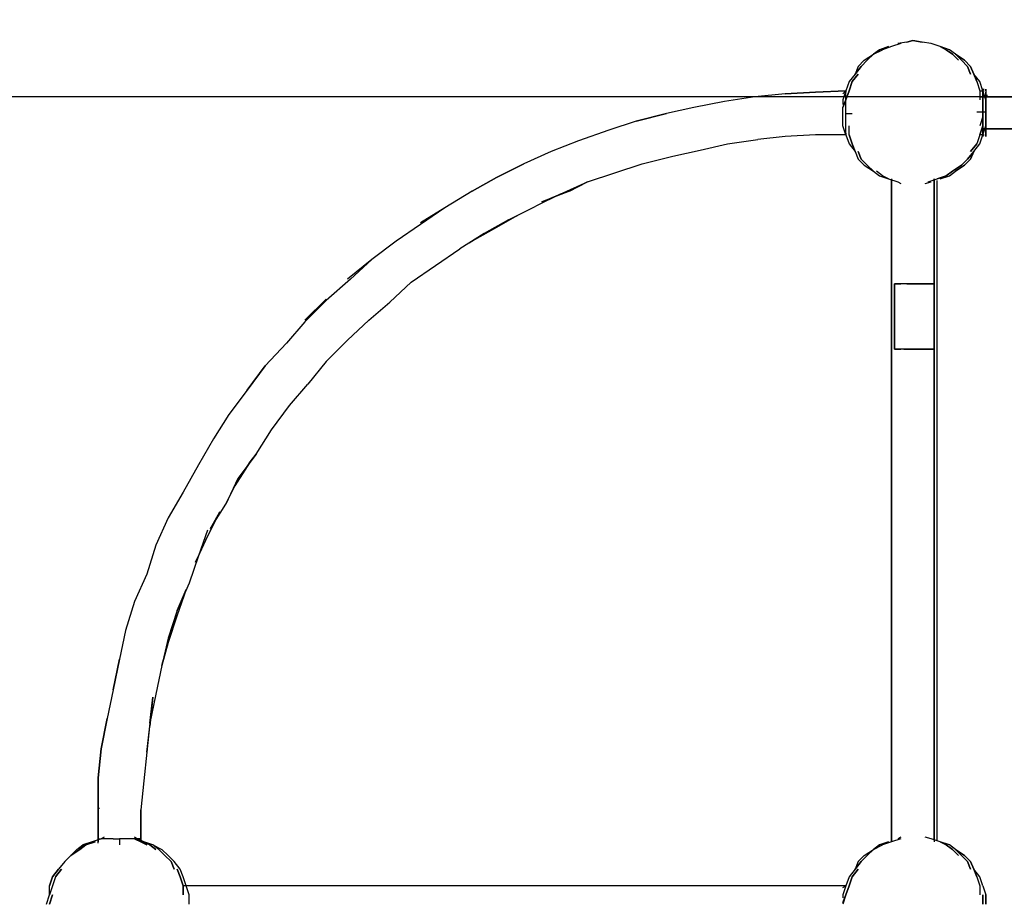
# Model space of a CAD drawing. Extents: x -3717 to 3718, y 0 to 2905.
# Drawn here: x -2353 to -982, y 626 to 1856 of the extents above; entities that cross this region are included whole.
import ezdxf

# ---------------------------------------------------------------- set-up
doc = ezdxf.new("R2010")
doc.units = 0
doc.header["$LTSCALE"] = 5
doc.header["$PDMODE"] = 33
doc.header["$PDSIZE"] = 20
doc.layers.get('Defpoints').update_dxf_attribs({"linetype": 'CONTINUOUS'})
doc.layers.add('Lg_dim', color=7, linetype='CONTINUOUS')
doc.layers.add('Lg_prod', color=40, linetype='CONTINUOUS')
doc.styles.add('LG1', font='arial.ttf', dxfattribs={"height": 185})
doc.styles.get("Standard").update_dxf_attribs({"font": 'SIMPLEX'})
doc.dimstyles.new('LG_DIM', dxfattribs={"dimtxt": 2.5, "dimasz": 2.5, "dimexe": 1.25, "dimexo": 0.625, "dimtad": 1, "dimdec": 4, "dimdsep": 46, "dimlunit": 6, "dimtxsty": 'Standard', "dimcen": 2.5, "dimadec": 0, "dimazin": 0, "dimtfac": 1, "dimtdec": 4, "dimtmove": 0, "dimatfit": 3, "dimfxl": 0, "dimtolj": 1, "dimtzin": 0, "dimarcsym": 0})

# ---------------------------------------------------------------- blocks, each defined once
blk = doc.blocks.new('*D5')
at = {"layer": 'Defpoints', "color": 0}
for p in [(97.5, 2225.6), (-3427, 0), (-2326.4, 0)]:
    blk.add_point(p, dxfattribs=at)
at = {"layer": 'Lg_dim', "color": 0, "lineweight": -2}
for p, q in [((96.5, 2225.6), (-3477, 2225.6)), ((-3427, 2105.6), (-3427, 1256.9)), ((-3427, 120), (-3427, 967.9)), ((-2327.4, 0), (-3477, 0))]:
    blk.add_line(p, q, dxfattribs=at)
at = {"layer": 'Lg_dim', "color": 0}
for points in [[(-3447, 2105.6), (-3407, 2105.6), (-3427, 2225.6)], [(-3447, 120), (-3407, 120), (-3427, 0)]]:
    blk.add_solid(points, dxfattribs=at)
at = {"layer": 'Lg_dim', "color": 4, "insert": (-3427, 1112.4), "char_height": 185, "attachment_point": 5, "style": 'LG1'}
blk.add_mtext('\\A1;2230', dxfattribs=at)
blk = doc.blocks.new('*D6')
at = {"layer": 'Defpoints', "color": 0}
for p in [(-1011.5, 1748.5), (-3077.4, 0), (-2725.7, 0)]:
    blk.add_point(p, dxfattribs=at)
at = {"layer": 'Lg_dim', "color": 0, "lineweight": -2}
for p, q in [((-1012.5, 1748.5), (-2775.7, 1748.5)), ((-2725.7, 1628.5), (-2725.7, 1018.7)), ((-2725.7, 120), (-2725.7, 729.8)), ((-3076.4, 0), (-2675.7, 0))]:
    blk.add_line(p, q, dxfattribs=at)
at = {"layer": 'Lg_dim', "color": 0}
for points in [[(-2745.7, 1628.5), (-2705.7, 1628.5), (-2725.7, 1748.5)], [(-2745.7, 120), (-2705.7, 120), (-2725.7, 0)]]:
    blk.add_solid(points, dxfattribs=at)
at = {"layer": 'Lg_dim', "color": 4, "insert": (-2725.7, 874.3), "char_height": 185, "attachment_point": 5, "style": 'LG1'}
blk.add_mtext('\\A1;1750', dxfattribs=at)

msp = doc.modelspace()

# ---------------------------------------------------------------- linework, layer by layer
at = {"layer": 'Lg_prod'}
for p, q in [((-1117.3327, 1824.7247), (-1130.0338, 1822.60785)), ((-1108.8653, 1826.84155), (-1117.3327, 1824.7247)), ((-1117.3327, 1824.7247), (-1108.8653, 1826.84155)), ((-1096.1642, 1824.7247), (-1108.8653, 1826.84155)), ((-1108.8653, 1826.84155), (-1096.1642, 1824.7247)), ((-1083.4631, 1822.60785), (-1096.1642, 1824.7247)), ((-1155.436, 1814.14045), (-1163.9034, 1807.7899)), ((-1163.9034, 1807.7899), (-1151.2023, 1814.14045)), ((-1151.2023, 1814.14045), (-1163.9034, 1807.7899)), ((-1142.7349, 1818.37415), (-1155.436, 1814.14045)), ((-1138.5012, 1818.37415), (-1151.2023, 1814.14045)), ((-1125.8001, 1822.60785), (-1138.5012, 1818.37415)), ((-1070.762, 1818.37415), (-1083.4631, 1822.60785)), ((-1058.0609, 1814.14045), (-1070.762, 1818.37415)), ((-1070.762, 1818.37415), (-1062.2946, 1814.14045)), ((-1062.2946, 1814.14045), (-1053.8272, 1807.7899)), ((-1053.8272, 1807.7899), (-1062.2946, 1814.14045)), ((-1049.5935, 1807.7899), (-1058.0609, 1814.14045)), ((-1176.6045, 1799.3225), (-1185.0719, 1790.8551)), ((-1172.3708, 1799.3225), (-1180.8382, 1790.8551)), ((-1180.8382, 1790.8551), (-1172.3708, 1799.3225)), ((-1176.6045, 1799.3225), (-1163.9034, 1807.7899)), ((-1163.9034, 1807.7899), (-1172.3708, 1799.3225)), ((-1163.9034, 1807.7899), (-1172.3708, 1799.3225)), ((-1053.8272, 1807.7899), (-1045.3598, 1799.3225)), ((-1045.3598, 1799.3225), (-1053.8272, 1807.7899)), ((-1036.8924, 1799.3225), (-1049.5935, 1807.7899)), ((-1049.5935, 1807.7899), (-1036.8924, 1799.3225)), ((-1049.5935, 1807.7899), (-1041.1261, 1799.3225)), ((-1041.1261, 1799.3225), (-1049.5935, 1807.7899)), ((-1041.1261, 1799.3225), (-1032.6587, 1790.8551)), ((-1032.6587, 1790.8551), (-1041.1261, 1799.3225)), ((-1028.425, 1790.8551), (-1036.8924, 1799.3225)), ((-1028.425, 1790.8551), (-1036.8924, 1799.3225)), ((-1185.0719, 1790.8551), (-1189.3056, 1780.27085)), ((-1189.3056, 1780.27085), (-1180.8382, 1790.8551)), ((-1180.8382, 1790.8551), (-1189.3056, 1780.27085)), ((-1032.6587, 1790.8551), (-1028.425, 1780.27085)), ((-1028.425, 1780.27085), (-1032.6587, 1790.8551)), ((-1024.1913, 1780.27085), (-1028.425, 1790.8551)), ((-1028.425, 1790.8551), (-1024.1913, 1780.27085)), ((-1197.773, 1769.6866), (-1202.0067, 1756.9855)), ((-1189.3056, 1780.27085), (-1197.773, 1769.6866)), ((-1193.5393, 1769.6866), (-1197.773, 1756.9855)), ((-1197.773, 1756.9855), (-1193.5393, 1769.6866)), ((-1193.5393, 1769.6866), (-1185.0719, 1780.27085)), ((-1185.0719, 1780.27085), (-1193.5393, 1769.6866)), ((-1015.7239, 1769.6866), (-1024.1913, 1780.27085)), ((-1024.1913, 1780.27085), (-1019.9576, 1769.6866)), ((-1019.9576, 1769.6866), (-1024.1913, 1780.27085)), ((-1019.9576, 1769.6866), (-1015.7239, 1756.9855)), ((-1019.9576, 1769.6866), (-1015.7239, 1756.9855)), ((-1011.4902, 1756.9855), (-1015.7239, 1769.6866)), ((-1244.3437, 1754.86865), (-1202.0067, 1756.9855)), ((-1202.0067, 1756.9855), (-1244.3437, 1754.86865)), ((-1202.0067, 1756.9855), (-1244.3437, 1754.86865)), ((-1244.3437, 1754.86865), (-1202.0067, 1756.9855)), ((-1206.2404, 1752.7518), (-1202.0067, 1756.9855)), ((-1202.0067, 1756.9855), (-1206.2404, 1744.2844)), ((-1202.0067, 1756.9855), (-1202.0067, 1754.86865)), ((-1197.773, 1756.9855), (-1202.0067, 1744.2844)), ((-1202.0067, 1744.2844), (-1197.773, 1756.9855)), ((-1015.7239, 1756.9855), (-1015.7239, 1744.2844)), ((-1015.7239, 1756.9855), (-1015.7239, 1744.2844)), ((-1015.7239, 1756.9855), (-1011.4902, 1756.9855)), ((-1011.4902, 1756.9855), (-1011.4902, 1759.10235)), ((-1011.4902, 1759.10235), (-1011.4902, 1756.9855)), ((-1011.4902, 1759.10235), (-1011.4902, 1756.9855)), ((-1011.4902, 1756.9855), (-1011.4902, 1759.10235)), ((-1011.4902, 1759.10235), (-1011.4902, 1756.9855)), ((-1011.4902, 1756.9855), (-1011.4902, 1759.10235)), ((-1011.4902, 1759.10235), (-1011.4902, 1756.9855)), ((-1011.4902, 1759.10235), (-1009.37335, 1759.10235)), ((-1011.4902, 1759.10235), (-1011.4902, 1756.9855)), ((-1011.4902, 1759.10235), (-1011.4902, 1756.9855)), ((-1011.4902, 1756.9855), (-1011.4902, 1759.10235)), ((-1011.4902, 1759.10235), (-1011.4902, 1756.9855)), ((-1011.4902, 1759.10235), (-1011.4902, 1756.9855)), ((-1011.4902, 1756.9855), (-1011.4902, 1759.10235)), ((-1011.4902, 1756.9855), (-1011.4902, 1759.10235)), ((-1011.4902, 1759.10235), (-1011.4902, 1754.86865)), ((-1011.4902, 1756.9855), (-1011.4902, 1759.10235)), ((-1011.4902, 1756.9855), (-1011.4902, 1759.10235)), ((-1011.4902, 1759.10235), (-1011.4902, 1756.9855)), ((-1011.4902, 1756.9855), (-1009.37335, 1756.9855)), ((-1007.2565, 1744.2844), (-1011.4902, 1756.9855)), ((-1011.4902, 1752.7518), (-1011.4902, 1756.9855)), ((-1011.4902, 1756.9855), (-1011.4902, 1754.86865)), ((-1011.4902, 1756.9855), (-1009.37335, 1756.9855)), ((-1011.4902, 1754.86865), (-1011.4902, 1756.9855)), ((-1011.4902, 1756.9855), (-1011.4902, 1754.86865)), ((-1011.4902, 1754.86865), (-1011.4902, 1756.9855)), ((-1011.4902, 1756.9855), (-1011.4902, 1754.86865)), ((-1011.4902, 1754.86865), (-1011.4902, 1756.9855)), ((-1007.2565, 1756.9855), (-1007.2565, 1759.10235)), ((-1007.2565, 1759.10235), (-1007.2565, 1754.86865)), ((-1007.2565, 1756.9855), (-1007.2565, 1759.10235)), ((-1007.2565, 1756.9855), (-1007.2565, 1759.10235)), ((-1007.2565, 1759.10235), (-1007.2565, 1756.9855)), ((-1007.2565, 1756.9855), (-1007.2565, 1759.10235)), ((-1007.2565, 1759.10235), (-1007.2565, 1754.86865)), ((-1007.2565, 1756.9855), (-1007.2565, 1759.10235)), ((-1007.2565, 1756.9855), (-1007.2565, 1759.10235)), ((-1007.2565, 1759.10235), (-1007.2565, 1756.9855)), ((-1007.2565, 1756.9855), (-1007.2565, 1754.86865)), ((-1007.2565, 1756.9855), (-1007.2565, 1754.86865)), ((-1007.2565, 1756.9855), (-1007.2565, 1754.86865)), ((-1007.2565, 1756.9855), (-1007.2565, 1754.86865)), ((-1371.3547, 1742.16755), (-1413.6917, 1733.70015)), ((-1371.3547, 1742.16755), (-1413.6917, 1733.70015)), ((-1329.0177, 1748.5181), (-1371.3547, 1742.16755)), ((-1329.0177, 1748.5181), (-1371.3547, 1742.16755)), ((-1286.6807, 1752.7518), (-1329.0177, 1748.5181)), ((-1286.6807, 1752.7518), (-1329.0177, 1748.5181)), ((-1244.3437, 1754.86865), (-1286.6807, 1752.7518)), ((-1244.3437, 1754.86865), (-1286.6807, 1752.7518)), ((-1286.6807, 1752.7518), (-1244.3437, 1754.86865)), ((-1206.2404, 1744.2844), (-1206.2404, 1737.93385)), ((-1206.2404, 1733.70015), (-1202.0067, 1744.2844)), ((-1202.0067, 1744.2844), (-1206.2404, 1733.70015)), ((-1202.0067, 1752.7518), (-1202.0067, 1754.86865)), ((-1202.0067, 1748.5181), (-1202.0067, 1752.7518)), ((-1202.0067, 1744.2844), (-1202.0067, 1748.5181)), ((-1202.0067, 1737.93385), (-1202.0067, 1744.2844)), ((-1015.7239, 1748.5181), (-101.2447, 1748.5181)), ((-1011.4902, 1752.7518), (-1011.4902, 1754.86865)), ((-1011.4902, 1754.86865), (-1011.4902, 1750.63495)), ((-1011.4902, 1752.7518), (-1011.4902, 1754.86865)), ((-1011.4902, 1752.7518), (-1011.4902, 1754.86865)), ((-1011.4902, 1754.86865), (-1011.4902, 1750.63495)), ((-1011.4902, 1746.40125), (-1011.4902, 1752.7518)), ((-1011.4902, 1746.40125), (-1011.4902, 1752.7518)), ((-1011.4902, 1746.40125), (-1011.4902, 1752.7518)), ((-1011.4902, 1750.63495), (-1011.4902, 1752.7518)), ((-1011.4902, 1750.63495), (-1011.4902, 1752.7518)), ((-1011.4902, 1750.63495), (-1011.4902, 1746.40125)), ((-1011.4902, 1744.2844), (-1011.4902, 1750.63495)), ((-1011.4902, 1744.2844), (-1011.4902, 1750.63495)), ((-1011.4902, 1750.63495), (-1011.4902, 1746.40125)), ((-101.2447, 1748.5181), (-1011.4902, 1748.5181)), ((-1011.4902, 1748.5181), (-1007.2565, 1748.5181)), ((-1011.4902, 1746.40125), (-1011.4902, 1740.0507)), ((-1011.4902, 1744.2844), (-1011.4902, 1733.70015)), ((-1011.4902, 1733.70015), (-1011.4902, 1744.2844)), ((-1011.4902, 1740.0507), (-1011.4902, 1744.2844)), ((-1011.4902, 1740.0507), (-1011.4902, 1744.2844)), ((-1007.2565, 1750.63495), (-1007.2565, 1754.86865)), ((-1007.2565, 1754.86865), (-1007.2565, 1752.7518)), ((-1007.2565, 1754.86865), (-1007.2565, 1748.5181)), ((-1007.2565, 1748.5181), (-1007.2565, 1754.86865)), ((-1007.2565, 1754.86865), (-1007.2565, 1752.7518)), ((-1007.2565, 1754.86865), (-1007.2565, 1750.63495)), ((-1007.2565, 1752.7518), (-1007.2565, 1754.86865)), ((-1007.2565, 1752.7518), (-1007.2565, 1754.86865)), ((-1007.2565, 1754.86865), (-1007.2565, 1752.7518)), ((-1007.2565, 1752.7518), (-1007.2565, 1754.86865)), ((-1007.2565, 1754.86865), (-1007.2565, 1746.40125)), ((-1007.2565, 1746.40125), (-1007.2565, 1754.86865)), ((-1007.2565, 1754.86865), (-1007.2565, 1752.7518)), ((-1007.2565, 1754.86865), (-1007.2565, 1750.63495)), ((-1007.2565, 1752.7518), (-1007.2565, 1754.86865)), ((-1007.2565, 1752.7518), (-1007.2565, 1754.86865)), ((-1007.2565, 1754.86865), (-1007.2565, 1752.7518)), ((-1007.2565, 1748.5181), (-1007.2565, 1752.7518)), ((-1007.2565, 1752.7518), (-1007.2565, 1750.63495)), ((-1007.2565, 1750.63495), (-1007.2565, 1752.7518)), ((-1007.2565, 1752.7518), (-1007.2565, 1748.5181)), ((-1007.2565, 1746.40125), (-1007.2565, 1752.7518)), ((-1007.2565, 1752.7518), (-1007.2565, 1750.63495)), ((-1007.2565, 1752.7518), (-1007.2565, 1748.5181)), ((-1007.2565, 1750.63495), (-1007.2565, 1748.5181)), ((-1007.2565, 1748.5181), (-1007.2565, 1750.63495)), ((-1007.2565, 1750.63495), (-1007.2565, 1748.5181)), ((-1007.2565, 1750.63495), (-1005.13965, 1750.63495)), ((-1007.2565, 1750.63495), (-1007.2565, 1748.5181)), ((-1007.2565, 1748.5181), (-1007.2565, 1750.63495)), ((-1007.2565, 1748.5181), (-1007.2565, 1750.63495)), ((-1007.2565, 1750.63495), (-1007.2565, 1748.5181)), ((-1007.2565, 1750.63495), (-1007.2565, 1748.5181)), ((-1007.2565, 1750.63495), (-1007.2565, 1748.5181)), ((-1007.2565, 1748.5181), (-1007.2565, 1750.63495)), ((-1007.2565, 1748.5181), (-1005.13965, 1748.5181)), ((-1007.2565, 1748.5181), (-1005.13965, 1748.5181)), ((-1007.2565, 1748.5181), (-1007.2565, 1746.40125)), ((-1007.2565, 1746.40125), (-1007.2565, 1748.5181)), ((-1007.2565, 1748.5181), (-1007.2565, 1746.40125)), ((-1007.2565, 1748.5181), (-1007.2565, 1746.40125)), ((-1007.2565, 1748.5181), (-1005.13965, 1748.5181)), ((-1007.2565, 1746.40125), (-1007.2565, 1748.5181)), ((-1007.2565, 1748.5181), (-1007.2565, 1746.40125)), ((-1007.2565, 1746.40125), (-1007.2565, 1742.16755)), ((-1007.2565, 1742.16755), (-1007.2565, 1746.40125)), ((-1007.2565, 1744.2844), (-1007.2565, 1746.40125)), ((-1007.2565, 1746.40125), (-1007.2565, 1740.0507)), ((-1007.2565, 1746.40125), (-1007.2565, 1744.2844)), ((-1007.2565, 1746.40125), (-1007.2565, 1742.16755)), ((-1007.2565, 1742.16755), (-1007.2565, 1746.40125)), ((-1007.2565, 1733.70015), (-1007.2565, 1744.2844)), ((-1007.2565, 1742.16755), (-1007.2565, 1740.0507)), ((-1007.2565, 1737.93385), (-1007.2565, 1742.16755)), ((-1007.2565, 1737.93385), (-1007.2565, 1742.16755)), ((-1413.6917, 1733.70015), (-1451.795, 1725.23275)), ((-1413.6917, 1733.70015), (-1451.795, 1725.23275)), ((-1206.2404, 1720.99905), (-1206.2404, 1733.70015)), ((-1202.0067, 1733.70015), (-1202.0067, 1737.93385)), ((-1202.0067, 1725.23275), (-1202.0067, 1733.70015)), ((-1011.4902, 1740.0507), (-1011.4902, 1733.70015)), ((-1011.4902, 1740.0507), (-1011.4902, 1733.70015)), ((-1011.4902, 1733.70015), (-1011.4902, 1740.0507)), ((-1011.4902, 1733.70015), (-1011.4902, 1740.0507)), ((-1011.4902, 1740.0507), (-1011.4902, 1733.70015)), ((-1011.4902, 1733.70015), (-1011.4902, 1740.0507)), ((-1011.4902, 1740.0507), (-1011.4902, 1733.70015)), ((-1011.4902, 1733.70015), (-1011.4902, 1720.99905)), ((-1011.4902, 1733.70015), (-1011.4902, 1720.99905)), ((-1011.4902, 1733.70015), (-1011.4902, 1727.3496)), ((-1011.4902, 1727.3496), (-1011.4902, 1733.70015)), ((-1011.4902, 1733.70015), (-1011.4902, 1727.3496)), ((-1011.4902, 1727.3496), (-1011.4902, 1733.70015)), ((-1011.4902, 1727.3496), (-1011.4902, 1733.70015)), ((-1007.2565, 1733.70015), (-1007.2565, 1740.0507)), ((-1007.2565, 1740.0507), (-1007.2565, 1733.70015)), ((-1007.2565, 1731.5833), (-1007.2565, 1737.93385)), ((-1007.2565, 1737.93385), (-1007.2565, 1731.5833)), ((-1007.2565, 1720.99905), (-1007.2565, 1733.70015)), ((-1007.2565, 1727.3496), (-1007.2565, 1733.70015)), ((-1007.2565, 1733.70015), (-1007.2565, 1727.3496)), ((-1007.2565, 1727.3496), (-1007.2565, 1731.5833)), ((-1007.2565, 1727.3496), (-1007.2565, 1731.5833)), ((-1007.2565, 1731.5833), (-1007.2565, 1727.3496)), ((-1494.132, 1714.6485), (-1532.2353, 1701.9474)), ((-1494.132, 1714.6485), (-1532.2353, 1701.9474)), ((-1451.795, 1725.23275), (-1494.132, 1714.6485)), ((-1451.795, 1725.23275), (-1494.132, 1714.6485)), ((-1494.132, 1714.6485), (-1451.795, 1725.23275)), ((-1206.2404, 1708.29795), (-1206.2404, 1720.99905)), ((-1202.0067, 1718.8822), (-1202.0067, 1725.23275)), ((-1202.0067, 1725.23275), (-1193.5393, 1725.23275)), ((-1202.0067, 1712.53165), (-1202.0067, 1718.8822)), ((-1011.4902, 1727.3496), (-1019.9576, 1727.3496)), ((-1011.4902, 1720.99905), (-1015.7239, 1708.29795)), ((-1011.4902, 1720.99905), (-1015.7239, 1708.29795)), ((-1007.2565, 1727.3496), (-1011.4902, 1727.3496)), ((-1011.4902, 1718.8822), (-1011.4902, 1727.3496)), ((-1011.4902, 1727.3496), (-1011.4902, 1718.8822)), ((-1011.4902, 1718.8822), (-1011.4902, 1727.3496)), ((-1011.4902, 1727.3496), (-1011.4902, 1718.8822)), ((-1011.4902, 1727.3496), (-1011.4902, 1718.8822)), ((-1011.4902, 1727.3496), (-1011.4902, 1718.8822)), ((-1011.4902, 1712.53165), (-1011.4902, 1718.8822)), ((-1011.4902, 1718.8822), (-1011.4902, 1712.53165)), ((-1011.4902, 1712.53165), (-1011.4902, 1718.8822)), ((-1007.2565, 1720.99905), (-1007.2565, 1727.3496)), ((-1007.2565, 1725.23275), (-1007.2565, 1727.3496)), ((-1007.2565, 1727.3496), (-1007.2565, 1720.99905)), ((-1007.2565, 1725.23275), (-1007.2565, 1727.3496)), ((-1007.2565, 1727.3496), (-1007.2565, 1718.8822)), ((-1007.2565, 1727.3496), (-1007.2565, 1720.99905)), ((-1007.2565, 1708.29795), (-1007.2565, 1720.99905)), ((-1007.2565, 1714.6485), (-1007.2565, 1720.99905)), ((-1007.2565, 1720.99905), (-1007.2565, 1714.6485)), ((-1007.2565, 1712.53165), (-1007.2565, 1718.8822)), ((-1007.2565, 1710.4148), (-1007.2565, 1714.6485)), ((-1007.2565, 1710.4148), (-1007.2565, 1714.6485)), ((-1007.2565, 1714.6485), (-1007.2565, 1710.4148)), ((-1532.2353, 1701.9474), (-1574.5723, 1687.12945)), ((-1532.2353, 1701.9474), (-1574.5723, 1687.12945)), ((-1202.0067, 1695.59685), (-1206.2404, 1708.29795)), ((-1202.0067, 1708.29795), (-1202.0067, 1712.53165)), ((-1202.0067, 1701.9474), (-1202.0067, 1708.29795)), ((-1202.0067, 1699.83055), (-1202.0067, 1701.9474)), ((-1197.773, 1695.59685), (-1197.773, 1708.29795)), ((-1197.773, 1695.59685), (-1197.773, 1708.29795)), ((-1011.4902, 1708.29795), (-1015.7239, 1695.59685)), ((-1015.7239, 1695.59685), (-1011.4902, 1708.29795)), ((-1011.4902, 1708.29795), (-1011.4902, 1712.53165)), ((-1011.4902, 1712.53165), (-1011.4902, 1706.1811)), ((-1011.4902, 1708.29795), (-1011.4902, 1712.53165)), ((-1011.4902, 1706.1811), (-1011.4902, 1712.53165)), ((-1011.4902, 1706.1811), (-1011.4902, 1712.53165)), ((-1011.4902, 1695.59685), (-1007.2565, 1708.29795)), ((-1011.4902, 1695.59685), (-1007.2565, 1708.29795)), ((-1011.4902, 1701.9474), (-1011.4902, 1708.29795)), ((-1011.4902, 1708.29795), (-1011.4902, 1701.9474)), ((-1011.4902, 1701.9474), (-1011.4902, 1706.1811)), ((-1011.4902, 1701.9474), (-1011.4902, 1706.1811)), ((-1011.4902, 1706.1811), (-1011.4902, 1701.9474)), ((-1011.4902, 1706.1811), (-1011.4902, 1699.83055)), ((-1011.4902, 1704.06425), (-105.4784, 1704.06425)), ((-97.011, 1704.06425), (-1011.4902, 1704.06425)), ((-1011.4902, 1704.06425), (-101.2447, 1704.06425)), ((-1007.2565, 1704.06425), (-1011.4902, 1704.06425)), ((-1011.4902, 1699.83055), (-1011.4902, 1701.9474)), ((-1011.4902, 1701.9474), (-1011.4902, 1697.7137)), ((-1011.4902, 1699.83055), (-1011.4902, 1701.9474)), ((-1011.4902, 1701.9474), (-1011.4902, 1697.7137)), ((-1011.4902, 1701.9474), (-1011.4902, 1697.7137)), ((-1007.2565, 1706.1811), (-1007.2565, 1712.53165)), ((-1007.2565, 1706.1811), (-1007.2565, 1710.4148)), ((-1007.2565, 1710.4148), (-1007.2565, 1701.9474)), ((-1007.2565, 1706.1811), (-1007.2565, 1710.4148)), ((-1007.2565, 1706.1811), (-1007.2565, 1710.4148)), ((-1007.2565, 1710.4148), (-1007.2565, 1706.1811)), ((-1007.2565, 1706.1811), (-1007.2565, 1708.29795)), ((-1007.2565, 1708.29795), (-1007.2565, 1706.1811)), ((-1007.2565, 1704.06425), (-1007.2565, 1706.1811)), ((-1007.2565, 1697.7137), (-1007.2565, 1706.1811)), ((-1007.2565, 1706.1811), (-1007.2565, 1701.9474)), ((-1007.2565, 1704.06425), (-1007.2565, 1706.1811)), ((-1007.2565, 1697.7137), (-1007.2565, 1706.1811)), ((-1007.2565, 1701.9474), (-1007.2565, 1706.1811)), ((-1007.2565, 1706.1811), (-1007.2565, 1704.06425)), ((-1007.2565, 1704.06425), (-1007.2565, 1706.1811)), ((-1007.2565, 1697.7137), (-1007.2565, 1704.06425)), ((-1007.2565, 1704.06425), (-1007.2565, 1701.9474)), ((-1007.2565, 1704.06425), (-1005.13965, 1704.06425)), ((-1007.2565, 1701.9474), (-1007.2565, 1704.06425)), ((-1007.2565, 1697.7137), (-1007.2565, 1704.06425)), ((-1007.2565, 1701.9474), (-1007.2565, 1704.06425)), ((-1007.2565, 1701.9474), (-1007.2565, 1704.06425)), ((-1007.2565, 1701.9474), (-1007.2565, 1704.06425)), ((-1007.2565, 1701.9474), (-1007.2565, 1704.06425)), ((-1007.2565, 1704.06425), (-1007.2565, 1701.9474)), ((-1007.2565, 1701.9474), (-1007.2565, 1704.06425)), ((-1007.2565, 1704.06425), (-1005.13965, 1704.06425)), ((-1007.2565, 1704.06425), (-1005.13965, 1704.06425)), ((-1007.2565, 1704.06425), (-1007.2565, 1701.9474)), ((-1007.2565, 1701.9474), (-1007.2565, 1704.06425)), ((-1007.2565, 1701.9474), (-1007.2565, 1704.06425)), ((-1007.2565, 1695.59685), (-1007.2565, 1704.06425)), ((-1007.2565, 1704.06425), (-1007.2565, 1701.9474)), ((-1007.2565, 1704.06425), (-1007.2565, 1701.9474)), ((-1007.2565, 1704.06425), (-1007.2565, 1701.9474)), ((-1007.2565, 1699.83055), (-1007.2565, 1701.9474)), ((-1007.2565, 1701.9474), (-1007.2565, 1699.83055)), ((-1007.2565, 1697.7137), (-1007.2565, 1701.9474)), ((-1007.2565, 1701.9474), (-1007.2565, 1697.7137)), ((-1007.2565, 1701.9474), (-1007.2565, 1697.7137)), ((-1007.2565, 1701.9474), (-1007.2565, 1697.7137)), ((-1007.2565, 1701.9474), (-1007.2565, 1699.83055)), ((-1007.2565, 1701.9474), (-1007.2565, 1697.7137)), ((-1007.2565, 1701.9474), (-1007.2565, 1697.7137)), ((-1007.2565, 1701.9474), (-1007.2565, 1697.7137)), ((-1574.5723, 1687.12945), (-1612.6756, 1672.3115)), ((-1574.5723, 1687.12945), (-1612.6756, 1672.3115)), ((-1367.121, 1682.89575), (-1324.784, 1689.2463)), ((-1286.6807, 1693.48), (-1324.784, 1689.2463)), ((-1244.3437, 1695.59685), (-1286.6807, 1693.48)), ((-1202.0067, 1695.59685), (-1244.3437, 1695.59685)), ((-1202.0067, 1697.7137), (-1202.0067, 1699.83055)), ((-1202.0067, 1697.7137), (-1202.0067, 1695.59685)), ((-1202.0067, 1695.59685), (-1197.773, 1682.89575)), ((-1193.5393, 1682.89575), (-1197.773, 1695.59685)), ((-1197.773, 1695.59685), (-1193.5393, 1682.89575)), ((-1015.7239, 1695.59685), (-1019.9576, 1682.89575)), ((-1015.7239, 1695.59685), (-1019.9576, 1682.89575)), ((-1015.7239, 1682.89575), (-1011.4902, 1695.59685)), ((-1011.4902, 1695.59685), (-1015.7239, 1695.59685)), ((-1011.4902, 1697.7137), (-1011.4902, 1699.83055)), ((-1011.4902, 1697.7137), (-1011.4902, 1699.83055)), ((-1011.4902, 1695.59685), (-1011.4902, 1699.83055)), ((-1011.4902, 1695.59685), (-1011.4902, 1699.83055)), ((-1011.4902, 1695.59685), (-1011.4902, 1697.7137)), ((-1011.4902, 1697.7137), (-1011.4902, 1695.59685)), ((-1011.4902, 1695.59685), (-1011.4902, 1697.7137)), ((-1011.4902, 1697.7137), (-1011.4902, 1695.59685)), ((-1011.4902, 1695.59685), (-1011.4902, 1697.7137)), ((-1011.4902, 1697.7137), (-1011.4902, 1695.59685)), ((-1011.4902, 1697.7137), (-1011.4902, 1695.59685)), ((-1011.4902, 1693.48), (-1011.4902, 1695.59685)), ((-1011.4902, 1693.48), (-1011.4902, 1695.59685)), ((-1011.4902, 1695.59685), (-1009.37335, 1695.59685)), ((-1011.4902, 1693.48), (-1011.4902, 1695.59685)), ((-1011.4902, 1695.59685), (-1011.4902, 1693.48)), ((-1011.4902, 1693.48), (-1011.4902, 1695.59685)), ((-1011.4902, 1693.48), (-1011.4902, 1695.59685)), ((-1011.4902, 1693.48), (-1011.4902, 1695.59685)), ((-1011.4902, 1693.48), (-1011.4902, 1695.59685)), ((-1011.4902, 1693.48), (-1011.4902, 1695.59685)), ((-1011.4902, 1693.48), (-1011.4902, 1695.59685)), ((-1011.4902, 1695.59685), (-1011.4902, 1693.48)), ((-1011.4902, 1693.48), (-1011.4902, 1695.59685)), ((-1011.4902, 1693.48), (-1011.4902, 1695.59685)), ((-1011.4902, 1693.48), (-1011.4902, 1695.59685)), ((-1007.2565, 1699.83055), (-1007.2565, 1697.7137)), ((-1007.2565, 1697.7137), (-1007.2565, 1699.83055)), ((-1007.2565, 1697.7137), (-1007.2565, 1693.48)), ((-1007.2565, 1695.59685), (-1007.2565, 1697.7137)), ((-1007.2565, 1695.59685), (-1007.2565, 1697.7137)), ((-1007.2565, 1695.59685), (-1007.2565, 1697.7137)), ((-1007.2565, 1697.7137), (-1007.2565, 1695.59685)), ((-1007.2565, 1697.7137), (-1007.2565, 1693.48)), ((-1007.2565, 1695.59685), (-1007.2565, 1697.7137)), ((-1007.2565, 1695.59685), (-1007.2565, 1697.7137)), ((-1007.2565, 1695.59685), (-1007.2565, 1697.7137)), ((-1007.2565, 1697.7137), (-1007.2565, 1695.59685)), ((-1007.2565, 1693.48), (-1007.2565, 1695.59685)), ((-1007.2565, 1695.59685), (-1007.2565, 1693.48)), ((-1007.2565, 1693.48), (-1007.2565, 1695.59685)), ((-1007.2565, 1695.59685), (-1007.2565, 1693.48)), ((-1443.3276, 1665.96095), (-1405.2243, 1674.42835)), ((-1405.2243, 1674.42835), (-1367.121, 1682.89575)), ((-1197.773, 1682.89575), (-1189.3056, 1672.3115)), ((-1193.5393, 1682.89575), (-1189.3056, 1672.3115)), ((-1189.3056, 1672.3115), (-1193.5393, 1682.89575)), ((-1019.9576, 1682.89575), (-1028.425, 1672.3115)), ((-1028.425, 1672.3115), (-1019.9576, 1682.89575)), ((-1024.1913, 1672.3115), (-1015.7239, 1682.89575)), ((-1612.6756, 1672.3115), (-1650.7789, 1655.3767)), ((-1612.6756, 1672.3115), (-1650.7789, 1655.3767)), ((-1485.6646, 1655.3767), (-1443.3276, 1665.96095)), ((-1189.3056, 1672.3115), (-1185.0719, 1661.72725)), ((-1185.0719, 1672.3115), (-1180.8382, 1661.72725)), ((-1180.8382, 1661.72725), (-1185.0719, 1672.3115)), ((-1185.0719, 1661.72725), (-1176.6045, 1653.25985)), ((-1172.3708, 1653.25985), (-1180.8382, 1661.72725)), ((-1180.8382, 1661.72725), (-1172.3708, 1653.25985)), ((-1032.6587, 1661.72725), (-1041.1261, 1653.25985)), ((-1041.1261, 1653.25985), (-1032.6587, 1661.72725)), ((-1036.8924, 1653.25985), (-1028.425, 1661.72725)), ((-1036.8924, 1653.25985), (-1028.425, 1661.72725)), ((-1024.1913, 1672.3115), (-1032.6587, 1661.72725)), ((-1032.6587, 1661.72725), (-1024.1913, 1672.3115)), ((-1028.425, 1661.72725), (-1024.1913, 1672.3115)), ((-1024.1913, 1672.3115), (-1028.425, 1661.72725)), ((-1650.7789, 1655.3767), (-1688.8822, 1636.32505)), ((-1650.7789, 1655.3767), (-1688.8822, 1636.32505)), ((-1688.8822, 1636.32505), (-1650.7789, 1655.3767)), ((-1523.7679, 1642.6756), (-1485.6646, 1655.3767)), ((-1176.6045, 1653.25985), (-1163.9034, 1644.79245)), ((-1172.3708, 1653.25985), (-1163.9034, 1644.79245)), ((-1163.9034, 1644.79245), (-1172.3708, 1653.25985)), ((-1041.1261, 1653.25985), (-1053.8272, 1644.79245)), ((-1053.8272, 1644.79245), (-1041.1261, 1653.25985)), ((-1049.5935, 1644.79245), (-1036.8924, 1653.25985)), ((-1036.8924, 1653.25985), (-1049.5935, 1644.79245)), ((-1688.8822, 1636.32505), (-1722.7518, 1617.2734)), ((-1722.7518, 1617.2734), (-1688.8822, 1636.32505)), ((-1688.8822, 1636.32505), (-1722.7518, 1617.2734)), ((-1561.8712, 1629.9745), (-1523.7679, 1642.6756)), ((-1163.9034, 1644.79245), (-1155.436, 1638.4419)), ((-1151.2023, 1638.4419), (-1159.6697, 1644.79245)), ((-1151.2023, 1638.4419), (-1159.6697, 1644.79245)), ((-1155.436, 1638.4419), (-1142.7349, 1634.2082)), ((-1142.7349, 1634.2082), (-1151.2023, 1638.4419)), ((-1142.7349, 1634.2082), (-1130.0338, 1629.9745)), ((-1138.5012, 1634.2082), (-1138.5012, 711.2616)), ((-1138.5012, 713.37845), (-1138.5012, 1632.09135)), ((-1138.5012, 1632.09135), (-1138.5012, 711.2616)), ((-1138.5012, 711.2616), (-1138.5012, 1632.09135)), ((-1087.6968, 1629.9745), (-1074.9957, 1634.2082)), ((-1079.2294, 713.37845), (-1079.2294, 1634.2082)), ((-1079.2294, 1634.2082), (-1079.2294, 711.2616)), ((-1079.2294, 1632.09135), (-1079.2294, 713.37845)), ((-1062.2946, 1638.4419), (-1074.9957, 1634.2082)), ((-1074.9957, 1634.2082), (-1062.2946, 1638.4419)), ((-1074.9957, 713.37845), (-1074.9957, 1632.09135)), ((-1070.762, 1634.2082), (-1058.0609, 1638.4419)), ((-1053.8272, 1644.79245), (-1062.2946, 1638.4419)), ((-1062.2946, 1638.4419), (-1053.8272, 1644.79245)), ((-1058.0609, 1638.4419), (-1049.5935, 1644.79245)), ((-1599.9745, 1613.0397), (-1561.8712, 1629.9745)), ((-1561.8712, 1629.9745), (-1587.2734, 1617.2734)), ((-1587.2734, 1617.2734), (-1561.8712, 1629.9745)), ((-1130.0338, 1629.9745), (-1125.8001, 1627.85765)), ((-1091.9305, 1627.85765), (-1083.4631, 1629.9745)), ((-1722.7518, 1617.2734), (-1760.8551, 1593.98805)), ((-1722.7518, 1617.2734), (-1760.8551, 1593.98805)), ((-1599.9745, 1613.0397), (-1633.8441, 1596.1049)), ((-1587.2734, 1617.2734), (-1625.3767, 1602.45545)), ((-1587.2734, 1617.2734), (-1625.3767, 1602.45545)), ((-1625.3767, 1602.45545), (-1599.9745, 1613.0397)), ((-1625.3767, 1602.45545), (-1599.9745, 1613.0397)), ((-1760.8551, 1593.98805), (-1794.7247, 1570.7027)), ((-1760.8551, 1593.98805), (-1794.7247, 1570.7027)), ((-1760.8551, 1593.98805), (-1794.7247, 1572.81955)), ((-1671.9474, 1577.05325), (-1633.8441, 1596.1049)), ((-1671.9474, 1577.05325), (-1705.817, 1558.0016)), ((-1659.2463, 1583.4038), (-1693.1159, 1564.35215)), ((-1659.2463, 1583.4038), (-1693.1159, 1564.35215)), ((-1671.9474, 1577.05325), (-1659.2463, 1583.4038)), ((-1671.9474, 1577.05325), (-1659.2463, 1583.4038)), ((-1794.7247, 1570.7027), (-1828.5943, 1547.41735)), ((-1794.7247, 1570.7027), (-1828.5943, 1547.41735)), ((-1693.1159, 1564.35215), (-1726.9855, 1545.3005)), ((-1693.1159, 1564.35215), (-1726.9855, 1545.3005)), ((-1705.817, 1558.0016), (-1739.6866, 1536.8331)), ((-1726.9855, 1545.3005), (-1705.817, 1558.0016)), ((-1726.9855, 1545.3005), (-1705.817, 1558.0016)), ((-1828.5943, 1547.41735), (-1862.4639, 1522.01515)), ((-1828.5943, 1547.41735), (-1862.4639, 1522.01515)), ((-1773.5562, 1513.54775), (-1739.6866, 1536.8331)), ((-1862.4639, 1522.01515), (-1896.3335, 1494.4961)), ((-1862.4639, 1522.01515), (-1892.0998, 1494.4961)), ((-1862.4639, 1522.01515), (-1892.0998, 1494.4961)), ((-1807.4258, 1490.2624), (-1773.5562, 1513.54775)), ((-1892.0998, 1494.4961), (-1925.9694, 1464.8602)), ((-1892.0998, 1494.4961), (-1925.9694, 1464.8602)), ((-1837.0617, 1462.74335), (-1807.4258, 1490.2624)), ((-1134.2675, 1397.121), (-1134.2675, 1488.14555)), ((-1134.2675, 1488.14555), (-1130.0338, 1488.14555)), ((-1130.0338, 1488.14555), (-1134.2675, 1488.14555)), ((-1134.2675, 1488.14555), (-1130.0338, 1488.14555)), ((-1134.2675, 1488.14555), (-1134.2675, 1397.121)), ((-1125.8001, 1488.14555), (-1130.0338, 1488.14555)), ((-1121.5664, 1488.14555), (-1130.0338, 1488.14555)), ((-1130.0338, 1488.14555), (-1125.8001, 1488.14555)), ((-1117.3327, 1488.14555), (-1125.8001, 1488.14555)), ((-1117.3327, 1488.14555), (-1125.8001, 1488.14555)), ((-1117.3327, 1488.14555), (-1121.5664, 1488.14555)), ((-1108.8653, 1488.14555), (-1117.3327, 1488.14555)), ((-1117.3327, 1488.14555), (-1108.8653, 1488.14555)), ((-1108.8653, 1488.14555), (-1117.3327, 1488.14555)), ((-1108.8653, 1488.14555), (-1117.3327, 1488.14555)), ((-1104.6316, 1488.14555), (-1108.8653, 1488.14555)), ((-1104.6316, 1488.14555), (-1108.8653, 1488.14555)), ((-1108.8653, 1488.14555), (-1104.6316, 1488.14555)), ((-1104.6316, 1488.14555), (-1108.8653, 1488.14555)), ((-1096.1642, 1488.14555), (-1104.6316, 1488.14555)), ((-1104.6316, 1488.14555), (-1096.1642, 1488.14555)), ((-1096.1642, 1488.14555), (-1104.6316, 1488.14555)), ((-1096.1642, 1488.14555), (-1104.6316, 1488.14555)), ((-1091.9305, 1488.14555), (-1096.1642, 1488.14555)), ((-1091.9305, 1488.14555), (-1096.1642, 1488.14555)), ((-1096.1642, 1488.14555), (-1091.9305, 1488.14555)), ((-1083.4631, 1488.14555), (-1091.9305, 1488.14555)), ((-1091.9305, 1488.14555), (-1083.4631, 1488.14555)), ((-1083.4631, 1488.14555), (-1091.9305, 1488.14555)), ((-1083.4631, 1488.14555), (-1079.2294, 1488.14555)), ((-1079.2294, 1488.14555), (-1083.4631, 1488.14555)), ((-1083.4631, 1488.14555), (-1079.2294, 1488.14555)), ((-1079.2294, 1488.14555), (-1079.2294, 1397.121)), ((-1079.2294, 1397.121), (-1079.2294, 1488.14555)), ((-1925.9694, 1466.97705), (-1955.6053, 1437.34115)), ((-1925.9694, 1464.8602), (-1955.6053, 1435.2243)), ((-1925.9694, 1464.8602), (-1955.6053, 1435.2243)), ((-1866.6976, 1437.34115), (-1837.0617, 1462.74335)), ((-1955.6053, 1435.2243), (-1981.0075, 1405.5884)), ((-1955.6053, 1435.2243), (-1981.0075, 1405.5884)), ((-1896.3335, 1409.8221), (-1866.6976, 1437.34115)), ((-1981.0075, 1405.5884), (-2010.6434, 1373.83565)), ((-1981.0075, 1405.5884), (-2010.6434, 1373.83565)), ((-1896.3335, 1409.8221), (-1925.9694, 1380.1862)), ((-1134.2675, 1397.121), (-1134.2675, 1399.23785)), ((-1079.2294, 1399.23785), (-1079.2294, 1397.121)), ((-1134.2675, 1397.121), (-1130.0338, 1397.121)), ((-1130.0338, 1397.121), (-1134.2675, 1397.121)), ((-1130.0338, 1397.121), (-1134.2675, 1397.121)), ((-1121.5664, 1397.121), (-1130.0338, 1397.121)), ((-1130.0338, 1397.121), (-1125.8001, 1397.121)), ((-1125.8001, 1397.121), (-1130.0338, 1397.121)), ((-1117.3327, 1397.121), (-1125.8001, 1397.121)), ((-1117.3327, 1397.121), (-1125.8001, 1397.121)), ((-1121.5664, 1397.121), (-1117.3327, 1397.121)), ((-1108.8653, 1397.121), (-1117.3327, 1397.121)), ((-1117.3327, 1397.121), (-1108.8653, 1397.121)), ((-1108.8653, 1397.121), (-1117.3327, 1397.121)), ((-1108.8653, 1397.121), (-1117.3327, 1397.121)), ((-1108.8653, 1397.121), (-1104.6316, 1397.121)), ((-1104.6316, 1397.121), (-1108.8653, 1397.121)), ((-1104.6316, 1397.121), (-1108.8653, 1397.121)), ((-1104.6316, 1397.121), (-1108.8653, 1397.121)), ((-1096.1642, 1397.121), (-1104.6316, 1397.121)), ((-1104.6316, 1397.121), (-1096.1642, 1397.121)), ((-1096.1642, 1397.121), (-1104.6316, 1397.121)), ((-1104.6316, 1397.121), (-1096.1642, 1397.121)), ((-1091.9305, 1397.121), (-1096.1642, 1397.121)), ((-1096.1642, 1397.121), (-1091.9305, 1397.121)), ((-1091.9305, 1397.121), (-1096.1642, 1397.121)), ((-1091.9305, 1397.121), (-1083.4631, 1397.121)), ((-1083.4631, 1397.121), (-1091.9305, 1397.121)), ((-1083.4631, 1397.121), (-1091.9305, 1397.121)), ((-1079.2294, 1397.121), (-1083.4631, 1397.121)), ((-1083.4631, 1397.121), (-1079.2294, 1397.121)), ((-1083.4631, 1397.121), (-1079.2294, 1397.121)), ((-2010.6434, 1373.83565), (-2036.0456, 1339.96605)), ((-2036.0456, 1339.96605), (-2010.6434, 1373.83565)), ((-2010.6434, 1373.83565), (-2036.0456, 1339.96605)), ((-1925.9694, 1380.1862), (-1951.3716, 1348.43345)), ((-1976.7738, 1318.79755), (-1951.3716, 1348.43345)), ((-2036.0456, 1339.96605), (-2061.4478, 1306.09645)), ((-2036.0456, 1339.96605), (-2061.4478, 1306.09645)), ((-2002.176, 1284.92795), (-1976.7738, 1318.79755)), ((-2061.4478, 1306.09645), (-2082.6163, 1272.22685)), ((-2061.4478, 1306.09645), (-2082.6163, 1272.22685)), ((-2023.3445, 1251.05835), (-2002.176, 1284.92795)), ((-2082.6163, 1272.22685), (-2103.7848, 1236.2404)), ((-2082.6163, 1272.22685), (-2103.7848, 1236.2404)), ((-2023.3445, 1251.05835), (-2048.7467, 1217.18875)), ((-2031.8119, 1240.4741), (-2023.3445, 1251.05835)), ((-2023.3445, 1251.05835), (-2031.8119, 1240.4741)), ((-2103.7848, 1236.2404), (-2124.9533, 1198.1371)), ((-2103.7848, 1236.2404), (-2124.9533, 1198.1371)), ((-2052.9804, 1206.6045), (-2031.8119, 1240.4741)), ((-2031.8119, 1240.4741), (-2052.9804, 1206.6045)), ((-2048.7467, 1217.18875), (-2065.6815, 1181.2023)), ((-2124.9533, 1198.1371), (-2146.1218, 1162.15065)), ((-2124.9533, 1198.1371), (-2146.1218, 1162.15065)), ((-2124.9533, 1198.1371), (-2146.1218, 1162.15065)), ((-2065.6815, 1181.2023), (-2052.9804, 1206.6045)), ((-2065.6815, 1181.2023), (-2052.9804, 1206.6045)), ((-2086.85, 1147.3327), (-2065.6815, 1181.2023)), ((-2074.1489, 1170.61805), (-2091.0837, 1136.74845)), ((-2074.1489, 1170.61805), (-2091.0837, 1136.74845)), ((-2086.85, 1145.21585), (-2074.1489, 1170.61805)), ((-2086.85, 1147.3327), (-2074.1489, 1170.61805)), ((-2146.1218, 1162.15065), (-2163.0566, 1124.04735)), ((-2146.1218, 1162.15065), (-2163.0566, 1124.04735)), ((-2091.0837, 1145.21585), (-2103.7848, 1109.2294)), ((-2091.0837, 1136.74845), (-2108.0185, 1100.762)), ((-2091.0837, 1136.74845), (-2108.0185, 1100.762)), ((-2163.0566, 1124.04735), (-2175.7577, 1083.8272)), ((-2163.0566, 1124.04735), (-2175.7577, 1083.8272)), ((-2103.7848, 1109.2294), (-2116.4859, 1071.1261)), ((-2108.0185, 1100.762), (-2103.7848, 1109.2294)), ((-2108.0185, 1100.762), (-2103.7848, 1109.2294)), ((-2175.7577, 1083.8272), (-2192.6925, 1045.7239)), ((-2175.7577, 1083.8272), (-2192.6925, 1045.7239)), ((-2116.4859, 1071.1261), (-2133.4207, 1033.0228)), ((-2133.4207, 1033.0228), (-2120.7196, 1062.6587)), ((-2120.7196, 1062.6587), (-2133.4207, 1026.67225)), ((-2133.4207, 1033.0228), (-2120.7196, 1062.6587)), ((-2120.7196, 1062.6587), (-2133.4207, 1026.67225)), ((-2192.6925, 1045.7239), (-2205.3936, 1005.50375)), ((-2192.6925, 1045.7239), (-2205.3936, 1005.50375)), ((-2133.4207, 1033.0228), (-2146.1218, 994.9195)), ((-2146.1218, 988.56895), (-2133.4207, 1026.67225)), ((-2133.4207, 1026.67225), (-2146.1218, 988.56895)), ((-2205.3936, 1005.50375), (-2213.861, 965.2836)), ((-2205.3936, 1005.50375), (-2213.861, 965.2836)), ((-2146.1218, 994.9195), (-2154.5892, 956.8162)), ((-2154.5892, 956.8162), (-2146.1218, 988.56895)), ((-2146.1218, 988.56895), (-2154.5892, 956.8162)), ((-2213.861, 965.2836), (-2222.3284, 922.9466)), ((-2213.861, 965.2836), (-2222.3284, 922.9466)), ((-2222.3284, 922.9466), (-2213.861, 965.2836)), ((-2154.5892, 956.8162), (-2163.0566, 916.59605)), ((-2222.3284, 922.9466), (-2230.7958, 882.72645)), ((-2222.3284, 922.9466), (-2230.7958, 882.72645)), ((-2163.0566, 916.59605), (-2171.524, 876.3759)), ((-2171.524, 876.3759), (-2167.2903, 912.36235)), ((-2167.2903, 912.36235), (-2171.524, 872.1422)), ((-2171.524, 872.1422), (-2167.2903, 912.36235)), ((-2230.7958, 882.72645), (-2239.2632, 840.38945)), ((-2239.2632, 840.38945), (-2230.7958, 882.72645)), ((-2230.7958, 882.72645), (-2239.2632, 840.38945)), ((-2171.524, 876.3759), (-2175.7577, 836.15575)), ((-2175.7577, 836.15575), (-2171.524, 872.1422)), ((-2175.7577, 836.15575), (-2171.524, 872.1422)), ((-2239.2632, 840.38945), (-2243.4969, 800.1693)), ((-2243.4969, 800.1693), (-2239.2632, 840.38945)), ((-2239.2632, 840.38945), (-2243.4969, 800.1693)), ((-2175.7577, 836.15575), (-2179.9914, 795.9356)), ((-2243.4969, 800.1693), (-2243.4969, 757.8323)), ((-2243.4969, 757.8323), (-2243.4969, 800.1693)), ((-2179.9914, 795.9356), (-2184.2251, 755.71545)), ((-2243.4969, 757.8323), (-2243.4969, 715.4953)), ((-2243.4969, 715.4953), (-2243.4969, 757.8323)), ((-2243.4969, 757.8323), (-2243.4969, 715.4953)), ((-2243.4969, 715.4953), (-2243.4969, 757.8323)), ((-2243.4969, 757.8323), (-2241.38005, 757.8323)), ((-2184.2251, 755.71545), (-2184.2251, 715.4953)), ((-2184.2251, 715.4953), (-2184.2251, 755.71545)), ((-2184.2251, 715.4953), (-2184.2251, 755.71545)), ((-2239.2632, 715.4953), (-2251.9643, 711.2616)), ((-2243.4969, 709.14475), (-2243.4969, 715.4953)), ((-2243.4969, 715.4953), (-2239.2632, 715.4953)), ((-2243.4969, 713.37845), (-2243.4969, 715.4953)), ((-2243.4969, 715.4953), (-2243.4969, 711.2616)), ((-2243.4969, 711.2616), (-2243.4969, 715.4953)), ((-2235.0295, 717.61215), (-2239.2632, 715.4953)), ((-2235.0295, 715.4953), (-2239.2632, 715.4953)), ((-2226.5621, 715.4953), (-2235.0295, 715.4953)), ((-2222.3284, 715.4953), (-2226.5621, 715.4953)), ((-2222.3284, 715.4953), (-2213.861, 715.4953)), ((-2213.861, 715.4953), (-2213.861, 707.0279)), ((-2209.6273, 715.4953), (-2213.861, 715.4953)), ((-2201.1599, 715.4953), (-2209.6273, 715.4953)), ((-2196.9262, 715.4953), (-2201.1599, 715.4953)), ((-2192.6925, 715.4953), (-2196.9262, 715.4953)), ((-2188.4588, 715.4953), (-2192.6925, 717.61215)), ((-2188.4588, 715.4953), (-2192.6925, 715.4953)), ((-2179.9914, 711.2616), (-2192.6925, 715.4953)), ((-2192.6925, 715.4953), (-2184.2251, 711.2616)), ((-2192.6925, 715.4953), (-2179.9914, 711.2616)), ((-2184.2251, 715.4953), (-2188.4588, 715.4953)), ((-2188.4588, 715.4953), (-2179.9914, 711.2616)), ((-2179.9914, 711.2616), (-2188.4588, 715.4953)), ((-2184.2251, 711.2616), (-2184.2251, 715.4953)), ((-2184.2251, 715.4953), (-2184.2251, 713.37845)), ((-2184.2251, 713.37845), (-2184.2251, 715.4953)), ((-2184.2251, 715.4953), (-2184.2251, 713.37845)), ((-2184.2251, 711.2616), (-2184.2251, 715.4953)), ((-1125.8001, 715.4953), (-1138.5012, 711.2616)), ((-1125.8001, 717.61215), (-1130.0338, 715.4953)), ((-1083.4631, 715.4953), (-1091.9305, 717.61215)), ((-1070.762, 711.2616), (-1083.4631, 715.4953)), ((-2268.8991, 700.67735), (-2281.6002, 692.20995)), ((-2281.6002, 692.20995), (-2268.8991, 700.67735)), ((-2273.1328, 700.67735), (-2281.6002, 692.20995)), ((-2260.4317, 707.0279), (-2273.1328, 700.67735)), ((-2273.1328, 700.67735), (-2264.6654, 707.0279)), ((-2260.4317, 707.0279), (-2273.1328, 700.67735)), ((-2273.1328, 700.67735), (-2264.6654, 707.0279)), ((-2260.4317, 707.0279), (-2268.8991, 700.67735)), ((-2268.8991, 700.67735), (-2260.4317, 707.0279)), ((-2251.9643, 711.2616), (-2264.6654, 707.0279)), ((-2264.6654, 707.0279), (-2251.9643, 711.2616)), ((-2247.7306, 711.2616), (-2260.4317, 707.0279)), ((-2260.4317, 707.0279), (-2247.7306, 711.2616)), ((-2251.9643, 711.2616), (-2260.4317, 707.0279)), ((-2260.4317, 707.0279), (-2251.9643, 711.2616)), ((-2184.2251, 711.2616), (-2175.7577, 707.0279)), ((-2175.7577, 707.0279), (-2184.2251, 711.2616)), ((-2167.2903, 707.0279), (-2179.9914, 711.2616)), ((-2179.9914, 711.2616), (-2171.524, 707.0279)), ((-2171.524, 707.0279), (-2163.0566, 700.67735)), ((-2163.0566, 700.67735), (-2171.524, 707.0279)), ((-2158.8229, 700.67735), (-2167.2903, 707.0279)), ((-2167.2903, 707.0279), (-2154.5892, 700.67735)), ((-2150.3555, 692.20995), (-2158.8229, 700.67735)), ((-2158.8229, 700.67735), (-2150.3555, 692.20995)), ((-2146.1218, 692.20995), (-2154.5892, 700.67735)), ((-2146.1218, 692.20995), (-2154.5892, 700.67735)), ((-1176.6045, 692.20995), (-1163.9034, 700.67735)), ((-1163.9034, 700.67735), (-1172.3708, 692.20995)), ((-1163.9034, 700.67735), (-1172.3708, 692.20995)), ((-1155.436, 707.0279), (-1163.9034, 700.67735)), ((-1163.9034, 700.67735), (-1151.2023, 707.0279)), ((-1151.2023, 707.0279), (-1163.9034, 700.67735)), ((-1142.7349, 711.2616), (-1155.436, 707.0279)), ((-1138.5012, 711.2616), (-1151.2023, 707.0279)), ((-1058.0609, 707.0279), (-1070.762, 711.2616)), ((-1070.762, 711.2616), (-1062.2946, 707.0279)), ((-1062.2946, 707.0279), (-1053.8272, 700.67735)), ((-1053.8272, 700.67735), (-1062.2946, 707.0279)), ((-1049.5935, 700.67735), (-1058.0609, 707.0279)), ((-1053.8272, 700.67735), (-1045.3598, 692.20995)), ((-1045.3598, 692.20995), (-1053.8272, 700.67735)), ((-1036.8924, 692.20995), (-1049.5935, 700.67735)), ((-1049.5935, 700.67735), (-1036.8924, 692.20995)), ((-1049.5935, 700.67735), (-1041.1261, 692.20995)), ((-1041.1261, 692.20995), (-1049.5935, 700.67735)), ((-2281.6002, 692.20995), (-2290.0676, 683.74255)), ((-2150.3555, 692.20995), (-2141.8881, 683.74255)), ((-2141.8881, 683.74255), (-2150.3555, 692.20995)), ((-2137.6544, 683.74255), (-2146.1218, 692.20995)), ((-1176.6045, 692.20995), (-1185.0719, 683.74255)), ((-1172.3708, 692.20995), (-1180.8382, 683.74255)), ((-1180.8382, 683.74255), (-1172.3708, 692.20995)), ((-1041.1261, 692.20995), (-1032.6587, 683.74255)), ((-1032.6587, 683.74255), (-1041.1261, 692.20995)), ((-1028.425, 683.74255), (-1036.8924, 692.20995)), ((-1028.425, 683.74255), (-1036.8924, 692.20995)), ((-2298.535, 673.1583), (-2307.0024, 662.57405)), ((-2307.0024, 662.57405), (-2298.535, 673.1583)), ((-2294.3013, 673.1583), (-2302.7687, 662.57405)), ((-2302.7687, 662.57405), (-2294.3013, 673.1583)), ((-2290.0676, 683.74255), (-2298.535, 673.1583)), ((-2141.8881, 683.74255), (-2137.6544, 673.1583)), ((-2137.6544, 673.1583), (-2141.8881, 683.74255)), ((-2129.187, 673.1583), (-2137.6544, 683.74255)), ((-2133.4207, 673.1583), (-2129.187, 662.57405)), ((-2129.187, 662.57405), (-2133.4207, 673.1583)), ((-2124.9533, 662.57405), (-2129.187, 673.1583)), ((-1189.3056, 673.1583), (-1197.773, 662.57405)), ((-1193.5393, 662.57405), (-1185.0719, 673.1583)), ((-1185.0719, 673.1583), (-1193.5393, 662.57405)), ((-1185.0719, 683.74255), (-1189.3056, 673.1583)), ((-1189.3056, 673.1583), (-1180.8382, 683.74255)), ((-1180.8382, 683.74255), (-1189.3056, 673.1583)), ((-1032.6587, 683.74255), (-1028.425, 673.1583)), ((-1028.425, 673.1583), (-1032.6587, 683.74255)), ((-1024.1913, 673.1583), (-1028.425, 683.74255)), ((-1028.425, 683.74255), (-1024.1913, 673.1583)), ((-1015.7239, 662.57405), (-1024.1913, 673.1583)), ((-1024.1913, 673.1583), (-1019.9576, 662.57405)), ((-1019.9576, 662.57405), (-1024.1913, 673.1583)), ((-2307.0024, 662.57405), (-2311.2361, 649.87295)), ((-2311.2361, 649.87295), (-2307.0024, 662.57405)), ((-2302.7687, 662.57405), (-2307.0024, 649.87295)), ((-2302.7687, 662.57405), (-2307.0024, 649.87295)), ((-2124.9533, 649.87295), (-2129.187, 662.57405)), ((-2129.187, 662.57405), (-2124.9533, 649.87295)), ((-2120.7196, 649.87295), (-2124.9533, 662.57405)), ((-1197.773, 662.57405), (-1202.0067, 649.87295)), ((-1193.5393, 662.57405), (-1197.773, 649.87295)), ((-1197.773, 649.87295), (-1193.5393, 662.57405)), ((-1019.9576, 662.57405), (-1015.7239, 649.87295)), ((-1019.9576, 662.57405), (-1015.7239, 649.87295)), ((-1011.4902, 649.87295), (-1015.7239, 662.57405)), ((-2307.0024, 649.87295), (-2311.2361, 637.17185)), ((-2307.0024, 649.87295), (-2311.2361, 637.17185)), ((-2311.2361, 637.17185), (-2311.2361, 649.87295)), ((-2124.9533, 649.87295), (-2124.9533, 637.17185)), ((-2124.9533, 637.17185), (-2124.9533, 649.87295)), ((-1202.0067, 649.87295), (-2124.9533, 649.87295)), ((-2116.4859, 637.17185), (-2120.7196, 649.87295)), ((-1206.2404, 649.87295), (-2120.7196, 649.87295)), ((-1206.2404, 647.7561), (-1202.0067, 649.87295)), ((-1202.0067, 649.87295), (-1206.2404, 637.17185)), ((-1197.773, 649.87295), (-1202.0067, 637.17185)), ((-1202.0067, 637.17185), (-1197.773, 649.87295)), ((-1015.7239, 649.87295), (-1015.7239, 637.17185)), ((-1015.7239, 649.87295), (-1015.7239, 637.17185)), ((-1011.4902, 649.87295), (-1007.2565, 637.17185)), ((-2315.4698, 624.47075), (-2311.2361, 637.17185)), ((-2307.0024, 637.17185), (-2311.2361, 624.47075)), ((-2311.2361, 624.47075), (-2307.0024, 637.17185)), ((-2116.4859, 624.47075), (-2116.4859, 637.17185)), ((-1206.2404, 637.17185), (-1206.2404, 632.93815)), ((-1206.2404, 626.5876), (-1202.0067, 637.17185)), ((-1202.0067, 637.17185), (-1206.2404, 624.47075)), ((-1011.4902, 637.17185), (-1011.4902, 624.47075)), ((-1011.4902, 624.47075), (-1011.4902, 637.17185)), ((-1007.2565, 637.17185), (-1007.2565, 624.47075)), ((-1007.2565, 624.47075), (-1007.2565, 637.17185))]:
    msp.add_line(p, q, dxfattribs=at)

# ---------------------------------------------------------------- dimensions: what is measured, and where the dimension line sits
at = {"layer": 'Lg_dim'}
for base, p1, p2, picture, middle in [((-3426.99489, 0.00005), (97.47752, 2225.59326), (-2326.41853, 0.00005), '*D5', (-3426.99489, 1112.4047)), ((-2725.71126, 0.00005), (-1011.4902, 1748.5181), (-3077.40179, 0.00005), '*D6', (-2725.71126, 874.25907))]:
    dim = msp.add_linear_dim(base=base, p1=p1, p2=p2, angle=90, dimstyle='LG_DIM', override={"dimtxt": 185, "dimasz": 120, "dimexe": 50, "dimexo": 1, "dimgap": 50, "dimtad": 0, "dimtih": 1, "dimtoh": 1, "dimdec": 0, "dimrnd": 10, "dimlunit": 2, "dimtxsty": 'LG1', "dimclrt": 4, "dimadec": 4, "dimtdec": 0}, dxfattribs=at)
    dim.commit()
    dim.dimension.update_dxf_attribs({"geometry": picture, "text_midpoint": middle, "dimtype": 160})

doc.saveas('drawing.dxf')
